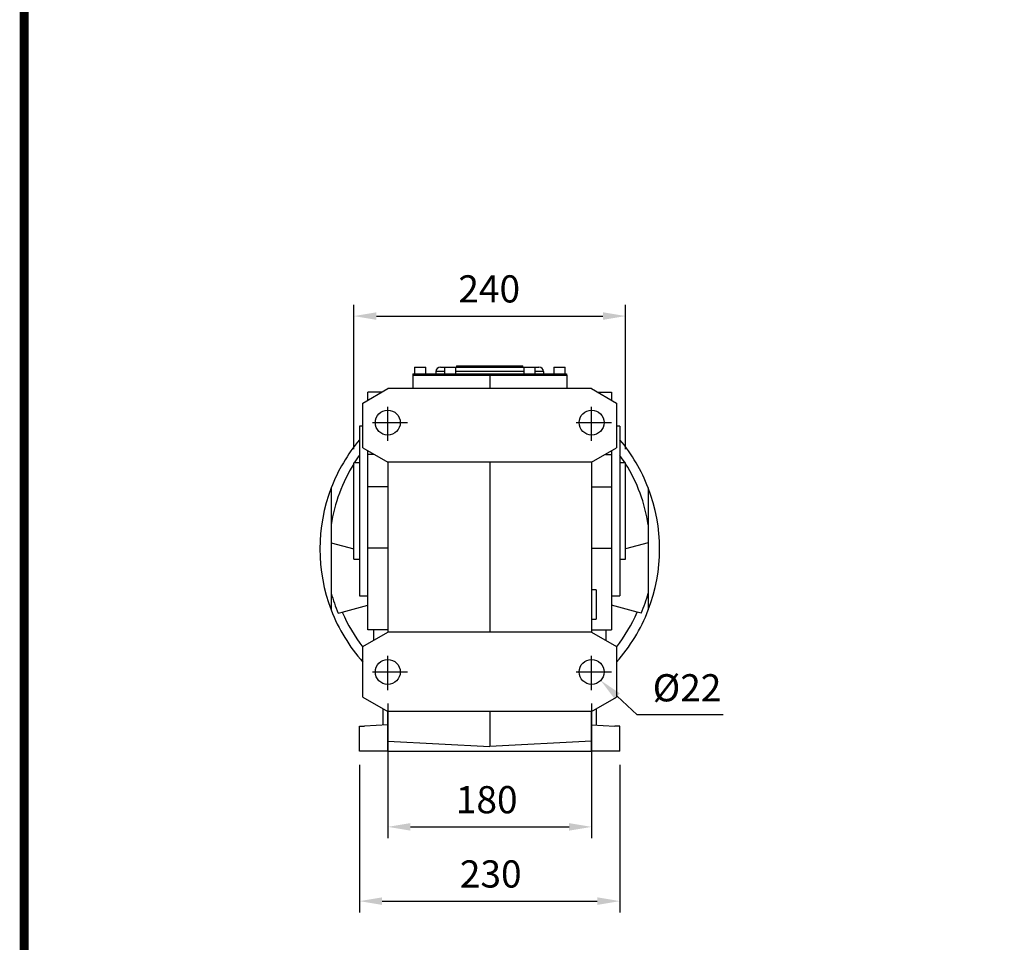
# Model space of a CAD drawing. Extents: x 146 to 3868, y -537 to 2147.
# Drawn here: x 217 to 1086, y 519 to 1333 of the extents above; entities that cross this region are included whole.
import ezdxf

# ---------------------------------------------------------------- set-up
doc = ezdxf.new("R2010")
doc.units = 0
doc.header["$MEASUREMENT"] = 0
doc.linetypes.add('CENTER', pattern=[50.8, 31.75, -6.35, 6.35, -6.35])
doc.layers.add('CENTER', color=1, linetype='CENTER')
doc.styles.add('MX_NOTE_STANDARD', font='txt.shx', dxfattribs={"height": 3.15, "bigfont": 'extfont.shx'})
doc.dimstyles.new('MXDIMSTYLE', dxfattribs={"dimtxt": 3.15, "dimasz": 2.5, "dimexe": 1.5, "dimexo": 1, "dimgap": 1, "dimtad": 1, "dimdec": 4, "dimdsep": 46, "dimtxsty": 'MX_NOTE_STANDARD', "dimcen": 2.5, "dimadec": 0, "dimazin": 0, "dimtfac": 1, "dimtdec": 4, "dimtmove": 2, "dimatfit": 3, "dimfxl": 0, "dimtolj": 1, "dimarcsym": 0})

# ---------------------------------------------------------------- blocks, each defined once
blk = doc.blocks.new('*D95')
at = {"color": 3, "linetype": 'Continuous', "lineweight": -2}
for p, q in [((511.55, 953.8), (511.55, 1081.35)), ((751.55, 953.8), (751.55, 1081.35)), ((531.55, 1071.35), (731.55, 1071.35))]:
    blk.add_line(p, q, dxfattribs=at)
at = {"color": 3}
for points in [[(531.55, 1074.69), (531.55, 1068.02), (511.55, 1071.35)], [(731.55, 1068.02), (731.55, 1074.69), (751.55, 1071.35)]]:
    blk.add_solid(points, dxfattribs=at)
at = {"layer": 'DEFPOINTS', "color": 0}
for p in [(751.55, 1071.35), (511.55, 941.8), (751.55, 941.8)]:
    blk.add_point(p, dxfattribs=at)
at = {"color": 3, "linetype": 'Continuous', "insert": (631.1, 1095.35), "char_height": 24, "attachment_point": 5}
blk.add_mtext('\\A1;240', dxfattribs=at)
blk = doc.blocks.new('*D97')
at = {"color": 3, "linetype": 'Continuous', "lineweight": -2}
for p, q in [((541.55, 729.26), (541.55, 610.5)), ((721.55, 729.26), (721.55, 610.5)), ((561.55, 620.5), (701.55, 620.5))]:
    blk.add_line(p, q, dxfattribs=at)
at = {"color": 3}
for points in [[(561.55, 623.84), (561.55, 617.17), (541.55, 620.5)], [(701.55, 617.17), (701.55, 623.84), (721.55, 620.5)]]:
    blk.add_solid(points, dxfattribs=at)
at = {"layer": 'DEFPOINTS', "color": 0}
for p in [(541.55, 741.26), (721.55, 741.26), (721.55, 620.5)]:
    blk.add_point(p, dxfattribs=at)
at = {"color": 3, "linetype": 'Continuous', "insert": (628.88, 644.5), "char_height": 24, "attachment_point": 5}
blk.add_mtext('\\A1;180', dxfattribs=at)
blk = doc.blocks.new('*D98')
at = {"color": 3, "linetype": 'Continuous', "lineweight": -2}
for p, q in [((516.55, 675.3), (516.55, 544.96)), ((746.55, 675.3), (746.55, 544.96)), ((536.55, 554.96), (726.55, 554.96))]:
    blk.add_line(p, q, dxfattribs=at)
at = {"color": 3}
for points in [[(536.55, 558.3), (536.55, 551.63), (516.55, 554.96)], [(726.55, 551.63), (726.55, 558.3), (746.55, 554.96)]]:
    blk.add_solid(points, dxfattribs=at)
at = {"layer": 'DEFPOINTS', "color": 0}
for p in [(516.55, 687.3), (746.55, 687.3), (746.55, 554.96)]:
    blk.add_point(p, dxfattribs=at)
at = {"color": 3, "linetype": 'Continuous', "insert": (632.44, 578.96), "char_height": 24, "attachment_point": 5}
blk.add_mtext('\\A1;230', dxfattribs=at)
blk = doc.blocks.new('*D99')
at = {"color": 3, "linetype": 'Continuous', "lineweight": -2}
for p, q in [((761.72, 719.26), (744.06, 735.98)), ((837.8, 719.26), (761.72, 719.26))]:
    blk.add_line(p, q, dxfattribs=at)
at = {"color": 3}
blk.add_solid([(746.35, 738.4), (741.77, 733.56), (729.54, 749.73)], dxfattribs=at)
at = {"layer": 'DEFPOINTS', "color": 0}
for p in [(713.56, 764.86), (729.54, 749.73)]:
    blk.add_point(p, dxfattribs=at)
at = {"color": 3, "linetype": 'Continuous', "insert": (805.76, 743.26), "char_height": 24, "attachment_point": 5}
blk.add_mtext('\\A1;%%c22', dxfattribs=at)
blk = doc.blocks.new('GUIDE LINES')
at = {"linetype": 'Continuous', "const_width": 3.98, "flags": 128}
blk.add_lwpolyline([(-1818.25, 1303.15), (-1818.25, 27.41), (-27.41, 27.41), (-27.41, 1303.15)], close=True, dxfattribs=at)
blk = doc.blocks.new('GUIDE LINES1')
at = {"color": 3, "linetype": 'Continuous'}
blk.add_blockref('GUIDE LINES', (0, 0), dxfattribs=at)

msp = doc.modelspace()

# ---------------------------------------------------------------- linework, layer by layer
for p, q in [((565.05, 1026.3), (565.05, 1020.3)), ((565.05, 1026.3), (575.05, 1026.3)), ((575.05, 1020.3), (575.05, 1026.3)), ((588.05, 1026.3), (591.55, 1026.3)), ((591.55, 1026.3), (591.55, 1020.3)), ((591.55, 1026.3), (601.55, 1026.3)), ((601.55, 1020.3), (601.55, 1026.3)), ((601.55, 1026.3), (661.55, 1026.3)), ((602.17, 1027.3), (602.17, 1026.3)), ((602.17, 1027.3), (607.55, 1027.3)), ((607.55, 1027.3), (607.55, 1026.3)), ((607.55, 1027.3), (655.55, 1027.3)), ((655.55, 1027.3), (655.55, 1026.3)), ((655.55, 1027.3), (660.92, 1027.3)), ((660.92, 1026.3), (660.92, 1027.3)), ((661.55, 1026.3), (661.55, 1020.3)), ((661.55, 1026.3), (671.55, 1026.3)), ((671.55, 1020.3), (671.55, 1026.3)), ((671.55, 1026.3), (675.05, 1026.3)), ((688.05, 1026.3), (688.05, 1020.3)), ((688.05, 1026.3), (698.05, 1026.3)), ((698.05, 1020.3), (698.05, 1026.3)), ((563.55, 1019.3), (563.55, 1007.3)), ((563.55, 1019.3), (631.55, 1019.3)), ((563.75, 1020.3), (563.75, 1019.3)), ((563.75, 1020.3), (631.55, 1020.3)), ((584.05, 1022.3), (584.05, 1020.3)), ((591.55, 1022.3), (584.05, 1022.3)), ((661.55, 1022.3), (601.55, 1022.3)), ((631.55, 1020.3), (631.55, 1019.3)), ((631.55, 1020.3), (699.35, 1020.3)), ((631.55, 1019.3), (631.55, 1007.3)), ((631.55, 1019.3), (699.55, 1019.3)), ((679.05, 1022.3), (671.55, 1022.3)), ((679.05, 1022.3), (679.05, 1020.3)), ((699.35, 1020.3), (699.35, 1019.3)), ((699.55, 1019.3), (699.55, 1007.3)), ((519.55, 994.59), (541.55, 1007.3)), ((536.08, 1004.14), (524.05, 1004.14)), ((524.05, 997.4), (524.05, 1004.14)), ((721.55, 1007.3), (541.55, 1007.3)), ((721.55, 1007.3), (743.55, 994.59)), ((727.02, 1004.14), (739.05, 1004.14)), ((739.05, 1004.14), (739.05, 997.4)), ((519.55, 955), (519.55, 994.59)), ((524.42, 997.4), (524.05, 997.4)), ((524.05, 997.19), (524.05, 997.4)), ((738.68, 997.4), (739.05, 997.4)), ((739.05, 997.4), (739.05, 997.19)), ((743.55, 994.59), (743.55, 955)), ((519.55, 974.3), (516.55, 974.3)), ((516.55, 974.3), (516.55, 824.3)), ((746.55, 974.3), (743.55, 974.3)), ((746.55, 974.3), (746.55, 824.3)), ((519.55, 955), (541.55, 942.3)), ((524.05, 949.3), (524.05, 952.4)), ((524.05, 920.67), (524.05, 949.3)), ((529.43, 949.3), (524.05, 949.3)), ((721.55, 942.3), (743.55, 955)), ((733.67, 949.3), (739.05, 949.3)), ((739.05, 952.4), (739.05, 949.3)), ((739.05, 949.3), (739.05, 920.67)), ((516.55, 941.8), (511.55, 941.8)), ((511.55, 856.8), (511.55, 941.8)), ((721.55, 942.3), (541.55, 942.3)), ((541.55, 942.3), (541.55, 792.3)), ((631.55, 942.3), (631.55, 792.3)), ((721.55, 942.3), (721.55, 792.3)), ((751.55, 941.8), (746.55, 941.8)), ((751.55, 856.8), (751.55, 941.8)), ((491.55, 919.65), (491.55, 887.07)), ((541.55, 920.67), (524.05, 920.67)), ((524.05, 866.53), (524.05, 920.67)), ((721.55, 920.67), (739.05, 920.67)), ((739.05, 920.67), (739.05, 866.53)), ((771.55, 919.65), (771.55, 887.07)), ((491.55, 887.07), (491.55, 871.19)), ((771.55, 887.07), (771.55, 871.19)), ((491.55, 871.19), (511.55, 865.83)), ((491.55, 871.19), (491.55, 826.77)), ((771.55, 871.19), (751.55, 865.83)), ((771.55, 871.19), (771.55, 826.77)), ((541.55, 866.53), (524.05, 866.53)), ((524.05, 794.45), (524.05, 866.53)), ((721.55, 866.53), (739.05, 866.53)), ((739.05, 866.53), (739.05, 794.45)), ((511.55, 856.8), (516.55, 856.8)), ((746.55, 856.8), (751.55, 856.8)), ((491.55, 826.77), (491.55, 811.94)), ((725.55, 829.8), (721.55, 829.8)), ((725.55, 829.8), (725.55, 803.8)), ((771.55, 826.77), (771.55, 811.94)), ((516.55, 824.3), (524.05, 824.3)), ((739.05, 824.3), (746.55, 824.3)), ((497.75, 809.06), (501.38, 810.03)), ((501.38, 810.03), (524.05, 816.11)), ((761.72, 810.03), (739.05, 816.11)), ((765.35, 809.06), (761.72, 810.03)), ((721.55, 803.8), (725.55, 803.8)), ((519.55, 779.59), (541.55, 792.3)), ((541.55, 794.45), (524.05, 794.45)), ((529.05, 794.45), (529.05, 785.08)), ((721.55, 792.3), (541.55, 792.3)), ((721.55, 794.45), (739.05, 794.45)), ((721.55, 792.3), (743.55, 779.59)), ((734.05, 794.45), (734.05, 785.08)), ((519.55, 735), (519.55, 779.59)), ((743.55, 779.59), (743.55, 735)), ((721.55, 746.3), (721.55, 747.37)), ((519.55, 735), (541.55, 722.3)), ((721.55, 722.3), (743.55, 735)), ((537.55, 717.3), (537.55, 724.61)), ((721.55, 722.3), (541.55, 722.3)), ((541.55, 696.01), (541.55, 722.3)), ((631.55, 722.3), (631.55, 691.3)), ((721.55, 696.01), (721.55, 722.3)), ((725.55, 724.61), (725.55, 710.4)), ((537.55, 710.4), (537.55, 717.3)), ((516.55, 709.3), (520.96, 709.45)), ((516.55, 687.3), (516.55, 709.3)), ((541.55, 710.61), (520.96, 709.53)), ((520.96, 709.45), (520.96, 709.53)), ((721.55, 710.61), (742.14, 709.53)), ((742.14, 709.45), (742.14, 709.53)), ((746.55, 709.3), (742.14, 709.45)), ((746.55, 687.3), (746.55, 709.3)), ((541.55, 696.01), (631.55, 691.3)), ((541.55, 687.3), (541.55, 696.01)), ((721.55, 696.01), (631.55, 691.3)), ((721.55, 687.3), (721.55, 696.01)), ((541.55, 687.3), (516.55, 687.3)), ((541.55, 687.3), (721.55, 687.3)), ((746.55, 687.3), (721.55, 687.3))]:
    msp.add_line(p, q)
for points in [[(512.07, 941.8), (515.1, 946.37), (516.55, 948.42)], [(751.03, 941.8), (748, 946.37), (746.55, 948.42)]]:
    msp.add_lwpolyline(points)
for centre in [(541.55, 977.3), (721.55, 977.3), (541.55, 757.3), (721.55, 757.3)]:
    msp.add_circle(centre, 11)
for centre, radius, start, end in [((588.05, 1022.3), 4, 90, 180), ((675.05, 1022.3), 4, 0, 90), ((631.55, 865.8), 150, 140.05549, 158.96053), ((631.55, 865.8), 150, 21.03947, 39.94451), ((631.55, 865.8), 141.61, 147.93204, 171.36141), ((631.55, 865.8), 141.61, 8.63859, 32.06796), ((631.55, 865.8), 150, 158.96053, 201.03947), ((631.55, 865.8), 150, 338.96053, 21.03947), ((631.55, 865.8), 145.34, 195.57518, 202.97849), ((631.55, 865.8), 145.34, 337.02151, 344.42482), ((631.55, 865.8), 150, 201.03947, 221.69755), ((631.55, 865.8), 141.61, 203.19009, 217.72802), ((631.55, 865.8), 150, 318.30245, 338.96053), ((631.55, 865.8), 141.61, 322.27198, 336.80991)]:
    msp.add_arc(centre, radius, start, end)
at = {"layer": 'CENTER'}
for p, q in [((541.55, 961.26), (541.55, 991.33)), ((721.55, 961.26), (721.55, 991.33)), ((527.96, 977.3), (559, 977.3)), ((707.96, 977.3), (739, 977.3)), ((541.55, 741.26), (541.55, 771.33)), ((721.55, 741.26), (721.55, 771.33)), ((527.96, 757.3), (559, 757.3)), ((707.96, 757.3), (739, 757.3))]:
    msp.add_line(p, q, dxfattribs=at)

# ---------------------------------------------------------------- block references
at = {"color": 3, "linetype": 'Continuous', "xscale": 2.005839440214948, "yscale": 2.005839440214948, "zscale": 2.005839440214948}
msp.add_blockref('GUIDE LINES1', (3867.65, -537.31), dxfattribs=at)

# ---------------------------------------------------------------- dimensions: what is measured, and where the dimension line sits
at = {"color": 3, "linetype": 'Continuous'}
for base, p1, p2, picture, middle in [((751.55, 1071.35), (511.55, 941.8), (751.55, 941.8), '*D95', (631.1, 1071.35)), ((721.55, 620.5), (541.55, 741.26), (721.55, 741.26), '*D97', (628.88, 620.5)), ((746.55, 554.96), (516.55, 687.3), (746.55, 687.3), '*D98', (632.44, 554.96))]:
    dim = msp.add_linear_dim(base=base, p1=p1, p2=p2, dimstyle='MXDIMSTYLE', override={"dimscale": 4, "dimtxt": 6, "dimasz": 5, "dimexe": 2.5, "dimexo": 3, "dimgap": 3, "dimtoh": 1, "dimdec": 0, "dimzin": 9, "dimtxsty": 'Standard', "dimcen": 0, "dimclrd": 3, "dimclre": 3, "dimclrt": 3, "dimtdec": 0, "dimtofl": 0, "dimtmove": 0, "dimtfill": 0, "dimtzin": 0}, dxfattribs=at)
    dim.commit()
    dim.dimension.update_dxf_attribs({"geometry": picture, "text_midpoint": middle, "dimtype": 160})
dim = msp.add_diameter_dim_2p(p1=(713.56, 764.86), p2=(729.54, 749.73), dimstyle='MXDIMSTYLE', override={"dimscale": 4, "dimtxt": 6, "dimasz": 5, "dimexe": 2.5, "dimexo": 3, "dimgap": 3, "dimtoh": 1, "dimdec": 0, "dimzin": 9, "dimtxsty": 'Standard', "dimcen": 0, "dimclrd": 3, "dimclre": 3, "dimclrt": 3, "dimtdec": 0, "dimtofl": 0, "dimtmove": 0, "dimtfill": 0, "dimtzin": 0}, dxfattribs=at)
dim.commit()
dim.dimension.update_dxf_attribs({"geometry": '*D99', "text_midpoint": (805.76, 719.26), "dimtype": 163})

doc.saveas('drawing.dxf')
